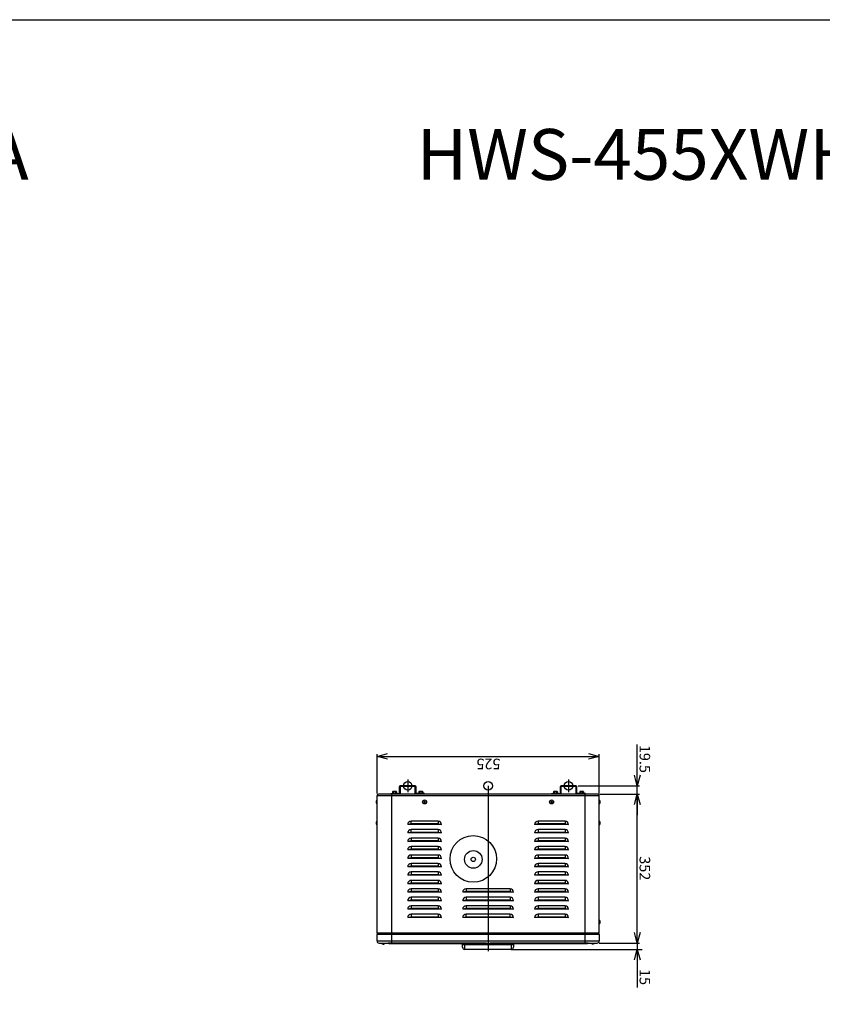
# Model space of a CAD drawing. Extents: x -3396.5 to -3386.4, y -4651.7 to -4643.7.
# Drawn here: x -3394.3 to -3392.4, y -4646 to -4643.7 of the extents above; entities that cross this region are included whole.
import ezdxf
from ezdxf.lldxf.tags import DXFTag

# ---------------------------------------------------------------- set-up
doc = ezdxf.new("R2010")
doc.units = 0
doc.header["$MEASUREMENT"] = 0
doc.layers.get('0').update_dxf_attribs({"linetype": 'CONTINUOUS'})
for name, color, linetype in [('ARRANGE', 1, 'CONTINUOUS'), ('BASIS', 6, 'CENTER'), ('DETAIL', 5, 'CONTINUOUS'), ('FIX', 11, 'CONTINUOUS'), ('OUTLINE', 3, 'CONTINUOUS'), ('SIZE', 30, 'CONTINUOUS')]:
    doc.layers.add(name, color=color, linetype=linetype)
doc.styles.add('ARIAL', font='arial.ttf')
doc.styles.get("Standard").update_dxf_attribs({"font": 'arial.ttf'})
tags = doc.linetypes.add('CENTER', pattern=[50.8, 31.75, -6.35, 6.35, -6.35]).pattern_tags.tags
tags[10:11] = [DXFTag(74, 4), DXFTag(75, 0), DXFTag(340, '0'), DXFTag(46, 1.0), DXFTag(50, 0.0), DXFTag(44, 0.0), DXFTag(45, 0.0)]
tags[8:9] = [DXFTag(74, 4), DXFTag(75, 0), DXFTag(340, '0'), DXFTag(46, 1.0), DXFTag(50, 0.0), DXFTag(44, 0.0), DXFTag(45, 0.0)]
tags[6:7] = [DXFTag(74, 4), DXFTag(75, 0), DXFTag(340, '0'), DXFTag(46, 1.0), DXFTag(50, 0.0), DXFTag(44, 0.0), DXFTag(45, 0.0)]
tags[4:5] = [DXFTag(74, 4), DXFTag(75, 0), DXFTag(340, '0'), DXFTag(46, 1.0), DXFTag(50, 0.0), DXFTag(44, 0.0), DXFTag(45, 0.0)]

msp = doc.modelspace()

# ---------------------------------------------------------------- linework, layer by layer
msp.add_lwpolyline([(-3396.3968, -4643.6721), (-3389.3968, -4643.6721), (-3389.3968, -4651.6721), (-3396.3968, -4651.6721), (-3396.3968, -4643.6721)])
at = {"layer": 'ARRANGE'}
msp.add_circle((-3393.2201, -4645.4821), 0.01, dxfattribs=at)
at = {"layer": 'BASIS'}
for p, q in [((-3393.4101, -4645.4671), (-3393.4101, -4645.4971)), ((-3393.0301, -4645.4671), (-3393.0301, -4645.4971)), ((-3393.2201, -4645.4821), (-3393.2201, -4645.8726))]:
    msp.add_line(p, q, dxfattribs=at)
at = {"layer": 'DETAIL'}
for p, q in [((-3393.4301, -4645.4846), (-3393.4301, -4645.4997)), ((-3393.4281, -4645.4846), (-3393.4301, -4645.4846)), ((-3393.4281, -4645.4846), (-3393.4281, -4645.4997)), ((-3393.3926, -4645.4821), (-3393.4276, -4645.4821)), ((-3393.4276, -4645.4841), (-3393.4276, -4645.4821)), ((-3393.3926, -4645.4841), (-3393.4276, -4645.4841)), ((-3393.3926, -4645.4841), (-3393.3926, -4645.4821)), ((-3393.3921, -4645.4997), (-3393.3921, -4645.4846)), ((-3393.3921, -4645.4846), (-3393.3901, -4645.4846)), ((-3393.3901, -4645.4997), (-3393.3901, -4645.4846)), ((-3393.0501, -4645.4846), (-3393.0501, -4645.4997)), ((-3393.0481, -4645.4846), (-3393.0501, -4645.4846)), ((-3393.0481, -4645.4846), (-3393.0481, -4645.4997)), ((-3393.0126, -4645.4821), (-3393.0476, -4645.4821)), ((-3393.0476, -4645.4841), (-3393.0476, -4645.4821)), ((-3393.0126, -4645.4841), (-3393.0476, -4645.4841)), ((-3393.0126, -4645.4841), (-3393.0126, -4645.4821)), ((-3393.0121, -4645.4997), (-3393.0121, -4645.4846)), ((-3393.0121, -4645.4846), (-3393.0101, -4645.4846)), ((-3393.0101, -4645.4997), (-3393.0101, -4645.4846)), ((-3393.4826, -4645.5052), (-3392.9576, -4645.5052)), ((-3393.4826, -4645.8299), (-3393.4826, -4645.5052)), ((-3392.9612, -4645.5016), (-3393.479, -4645.5016)), ((-3393.4501, -4645.5002), (-3393.4306, -4645.5002)), ((-3393.4501, -4645.5002), (-3393.4501, -4645.5016)), ((-3393.4486, -4645.5016), (-3393.4486, -4645.8536)), ((-3393.4471, -4645.4992), (-3393.4351, -4645.4992)), ((-3393.4471, -4645.4992), (-3393.4471, -4645.5002)), ((-3393.4451, -4645.4957), (-3393.4457, -4645.496)), ((-3393.4457, -4645.496), (-3393.4446, -4645.4957)), ((-3393.4457, -4645.496), (-3393.4457, -4645.4992)), ((-3393.4371, -4645.4957), (-3393.4451, -4645.4957)), ((-3393.4451, -4645.5002), (-3393.4451, -4645.5016)), ((-3393.4434, -4645.496), (-3393.4434, -4645.4992)), ((-3393.4388, -4645.496), (-3393.4376, -4645.4957)), ((-3393.4388, -4645.496), (-3393.4388, -4645.4992)), ((-3393.4365, -4645.496), (-3393.4371, -4645.4957)), ((-3393.4365, -4645.496), (-3393.4365, -4645.4992)), ((-3393.4351, -4645.4992), (-3393.4351, -4645.5002)), ((-3393.4306, -4645.5002), (-3393.4306, -4645.5016)), ((-3393.4281, -4645.4932), (-3393.4301, -4645.4932)), ((-3393.4281, -4645.4982), (-3393.4301, -4645.4982)), ((-3393.4281, -4645.4997), (-3393.4301, -4645.4997)), ((-3393.3921, -4645.4932), (-3393.3901, -4645.4932)), ((-3393.3921, -4645.4982), (-3393.3901, -4645.4982)), ((-3393.3921, -4645.4997), (-3393.3901, -4645.4997)), ((-3393.3701, -4645.5002), (-3393.3896, -4645.5002)), ((-3393.3896, -4645.5002), (-3393.3896, -4645.5016)), ((-3393.3851, -4645.4992), (-3393.3731, -4645.4992)), ((-3393.3851, -4645.4992), (-3393.3851, -4645.5002)), ((-3393.3831, -4645.4957), (-3393.3837, -4645.496)), ((-3393.3837, -4645.496), (-3393.3826, -4645.4957)), ((-3393.3837, -4645.496), (-3393.3837, -4645.4992)), ((-3393.3751, -4645.4957), (-3393.3831, -4645.4957)), ((-3393.3814, -4645.496), (-3393.3814, -4645.4992)), ((-3393.3768, -4645.496), (-3393.3756, -4645.4957)), ((-3393.3768, -4645.496), (-3393.3768, -4645.4992)), ((-3393.3745, -4645.496), (-3393.3751, -4645.4957)), ((-3393.3751, -4645.5002), (-3393.3751, -4645.5016)), ((-3393.3745, -4645.496), (-3393.3745, -4645.4992)), ((-3393.3731, -4645.4992), (-3393.3731, -4645.5002)), ((-3393.3701, -4645.5002), (-3393.3701, -4645.5016)), ((-3393.0701, -4645.5002), (-3393.0506, -4645.5002)), ((-3393.0701, -4645.5002), (-3393.0701, -4645.5016)), ((-3393.0671, -4645.4992), (-3393.0551, -4645.4992)), ((-3393.0671, -4645.4992), (-3393.0671, -4645.5002)), ((-3393.0651, -4645.4957), (-3393.0657, -4645.496)), ((-3393.0657, -4645.496), (-3393.0646, -4645.4957)), ((-3393.0657, -4645.496), (-3393.0657, -4645.4992)), ((-3393.0571, -4645.4957), (-3393.0651, -4645.4957)), ((-3393.0651, -4645.5002), (-3393.0651, -4645.5016)), ((-3393.0634, -4645.496), (-3393.0634, -4645.4992)), ((-3393.0588, -4645.496), (-3393.0576, -4645.4957)), ((-3393.0588, -4645.496), (-3393.0588, -4645.4992)), ((-3393.0565, -4645.496), (-3393.0571, -4645.4957)), ((-3393.0565, -4645.496), (-3393.0565, -4645.4992)), ((-3393.0551, -4645.4992), (-3393.0551, -4645.5002)), ((-3393.0506, -4645.5002), (-3393.0506, -4645.5016)), ((-3393.0481, -4645.4932), (-3393.0501, -4645.4932)), ((-3393.0481, -4645.4982), (-3393.0501, -4645.4982)), ((-3393.0481, -4645.4997), (-3393.0501, -4645.4997)), ((-3393.0121, -4645.4932), (-3393.0101, -4645.4932)), ((-3393.0121, -4645.4982), (-3393.0101, -4645.4982)), ((-3393.0121, -4645.4997), (-3393.0101, -4645.4997)), ((-3392.9901, -4645.5002), (-3393.0096, -4645.5002)), ((-3393.0096, -4645.5002), (-3393.0096, -4645.5016)), ((-3393.0051, -4645.4992), (-3392.9931, -4645.4992)), ((-3393.0051, -4645.4992), (-3393.0051, -4645.5002)), ((-3393.0031, -4645.4957), (-3393.0037, -4645.496)), ((-3393.0037, -4645.496), (-3393.0026, -4645.4957)), ((-3393.0037, -4645.496), (-3393.0037, -4645.4992)), ((-3392.9951, -4645.4957), (-3393.0031, -4645.4957)), ((-3393.0014, -4645.496), (-3393.0014, -4645.4992)), ((-3392.9968, -4645.496), (-3392.9956, -4645.4957)), ((-3392.9968, -4645.496), (-3392.9968, -4645.4992)), ((-3392.9945, -4645.496), (-3392.9951, -4645.4957)), ((-3392.9951, -4645.5002), (-3392.9951, -4645.5016)), ((-3392.9945, -4645.496), (-3392.9945, -4645.4992)), ((-3392.9931, -4645.4992), (-3392.9931, -4645.5002)), ((-3392.9916, -4645.5016), (-3392.9916, -4645.8536)), ((-3392.9901, -4645.5002), (-3392.9901, -4645.5016)), ((-3392.9576, -4645.8299), (-3392.9576, -4645.5052)), ((-3393.485, -4645.5196), (-3393.4847, -4645.5197)), ((-3393.4847, -4645.5207), (-3393.485, -4645.5207)), ((-3393.4847, -4645.5221), (-3393.4848, -4645.5221)), ((-3392.9552, -4645.5196), (-3392.9554, -4645.5197)), ((-3392.9552, -4645.5196), (-3392.9554, -4645.5197)), ((-3392.9552, -4645.5207), (-3392.9554, -4645.5207)), ((-3392.9554, -4645.5207), (-3392.9552, -4645.5207)), ((-3392.9554, -4645.5221), (-3392.9554, -4645.5221)), ((-3393.485, -4645.5696), (-3393.4847, -4645.5697)), ((-3393.4847, -4645.5707), (-3393.485, -4645.5707)), ((-3393.4847, -4645.5721), (-3393.4848, -4645.5721)), ((-3393.4021, -4645.5721), (-3393.4101, -4645.5736)), ((-3393.3301, -4645.5736), (-3393.4101, -4645.5736)), ((-3393.3381, -4645.5656), (-3393.4021, -4645.5656)), ((-3393.4021, -4645.5721), (-3393.4021, -4645.5656)), ((-3393.3381, -4645.5721), (-3393.4021, -4645.5721)), ((-3393.3381, -4645.5856), (-3393.4021, -4645.5856)), ((-3393.4021, -4645.5921), (-3393.4021, -4645.5856)), ((-3393.3381, -4645.5656), (-3393.3381, -4645.5721)), ((-3393.3381, -4645.5721), (-3393.3301, -4645.5736)), ((-3393.3381, -4645.5856), (-3393.3381, -4645.5921)), ((-3393.1021, -4645.5721), (-3393.1101, -4645.5736)), ((-3393.0301, -4645.5736), (-3393.1101, -4645.5736)), ((-3393.0381, -4645.5656), (-3393.1021, -4645.5656)), ((-3393.1021, -4645.5656), (-3393.1021, -4645.5721)), ((-3393.0381, -4645.5721), (-3393.1021, -4645.5721)), ((-3393.0381, -4645.5856), (-3393.1021, -4645.5856)), ((-3393.1021, -4645.5856), (-3393.1021, -4645.5921)), ((-3393.0381, -4645.5656), (-3393.0381, -4645.5721)), ((-3393.0381, -4645.5721), (-3393.0301, -4645.5736)), ((-3393.0381, -4645.5856), (-3393.0381, -4645.5921)), ((-3392.9552, -4645.5696), (-3392.9554, -4645.5697)), ((-3392.9554, -4645.5707), (-3392.9552, -4645.5707)), ((-3392.9554, -4645.5721), (-3392.9554, -4645.5721)), ((-3393.4021, -4645.5921), (-3393.4101, -4645.5936)), ((-3393.3301, -4645.5936), (-3393.4101, -4645.5936)), ((-3393.3381, -4645.5921), (-3393.4021, -4645.5921)), ((-3393.3381, -4645.6056), (-3393.4021, -4645.6056)), ((-3393.4021, -4645.6056), (-3393.4021, -4645.6121)), ((-3393.3381, -4645.5921), (-3393.3301, -4645.5936)), ((-3393.3381, -4645.6056), (-3393.3381, -4645.6121)), ((-3393.1021, -4645.5921), (-3393.1101, -4645.5936)), ((-3393.0301, -4645.5936), (-3393.1101, -4645.5936)), ((-3393.0381, -4645.5921), (-3393.1021, -4645.5921)), ((-3393.0381, -4645.6056), (-3393.1021, -4645.6056)), ((-3393.1021, -4645.6056), (-3393.1021, -4645.6121)), ((-3393.0381, -4645.5921), (-3393.0301, -4645.5936)), ((-3393.0381, -4645.6056), (-3393.0381, -4645.6121)), ((-3393.4021, -4645.6121), (-3393.4101, -4645.6136)), ((-3393.3301, -4645.6136), (-3393.4101, -4645.6136)), ((-3393.4021, -4645.6321), (-3393.4101, -4645.6336)), ((-3393.3381, -4645.6121), (-3393.4021, -4645.6121)), ((-3393.3381, -4645.6256), (-3393.4021, -4645.6256)), ((-3393.4021, -4645.6256), (-3393.4021, -4645.6321)), ((-3393.3381, -4645.6321), (-3393.4021, -4645.6321)), ((-3393.3381, -4645.6121), (-3393.3301, -4645.6136)), ((-3393.3381, -4645.6256), (-3393.3381, -4645.6321)), ((-3393.3381, -4645.6321), (-3393.3301, -4645.6336)), ((-3393.1021, -4645.6121), (-3393.1101, -4645.6136)), ((-3393.0301, -4645.6136), (-3393.1101, -4645.6136)), ((-3393.1021, -4645.6321), (-3393.1101, -4645.6336)), ((-3393.0381, -4645.6121), (-3393.1021, -4645.6121)), ((-3393.0381, -4645.6256), (-3393.1021, -4645.6256)), ((-3393.1021, -4645.6256), (-3393.1021, -4645.6321)), ((-3393.0381, -4645.6321), (-3393.1021, -4645.6321)), ((-3393.0381, -4645.6121), (-3393.0301, -4645.6136)), ((-3393.0381, -4645.6256), (-3393.0381, -4645.6321)), ((-3393.0381, -4645.6321), (-3393.0301, -4645.6336)), ((-3393.3301, -4645.6336), (-3393.4101, -4645.6336)), ((-3393.4021, -4645.6521), (-3393.4101, -4645.6536)), ((-3393.3301, -4645.6536), (-3393.4101, -4645.6536)), ((-3393.3381, -4645.6456), (-3393.4021, -4645.6456)), ((-3393.4021, -4645.6456), (-3393.4021, -4645.6521)), ((-3393.3381, -4645.6521), (-3393.4021, -4645.6521)), ((-3393.3381, -4645.6456), (-3393.3381, -4645.6521)), ((-3393.3381, -4645.6521), (-3393.3301, -4645.6536)), ((-3393.0301, -4645.6336), (-3393.1101, -4645.6336)), ((-3393.1021, -4645.6521), (-3393.1101, -4645.6536)), ((-3393.0301, -4645.6536), (-3393.1101, -4645.6536)), ((-3393.0381, -4645.6456), (-3393.1021, -4645.6456)), ((-3393.1021, -4645.6456), (-3393.1021, -4645.6521)), ((-3393.0381, -4645.6521), (-3393.1021, -4645.6521)), ((-3393.0381, -4645.6456), (-3393.0381, -4645.6521)), ((-3393.0381, -4645.6521), (-3393.0301, -4645.6536)), ((-3393.4021, -4645.6721), (-3393.4101, -4645.6736)), ((-3393.3301, -4645.6736), (-3393.4101, -4645.6736)), ((-3393.3381, -4645.6656), (-3393.4021, -4645.6656)), ((-3393.4021, -4645.6656), (-3393.4021, -4645.6721)), ((-3393.3381, -4645.6721), (-3393.4021, -4645.6721)), ((-3393.3381, -4645.6656), (-3393.3381, -4645.6721)), ((-3393.3381, -4645.6721), (-3393.3301, -4645.6736)), ((-3393.1021, -4645.6721), (-3393.1101, -4645.6736)), ((-3393.0301, -4645.6736), (-3393.1101, -4645.6736)), ((-3393.0381, -4645.6656), (-3393.1021, -4645.6656)), ((-3393.1021, -4645.6656), (-3393.1021, -4645.6721)), ((-3393.0381, -4645.6721), (-3393.1021, -4645.6721)), ((-3393.0381, -4645.6656), (-3393.0381, -4645.6721)), ((-3393.0381, -4645.6721), (-3393.0301, -4645.6736)), ((-3393.4021, -4645.6921), (-3393.4101, -4645.6936)), ((-3393.3301, -4645.6936), (-3393.4101, -4645.6936)), ((-3393.3381, -4645.6856), (-3393.4021, -4645.6856)), ((-3393.4021, -4645.6856), (-3393.4021, -4645.6921)), ((-3393.3381, -4645.6921), (-3393.4021, -4645.6921)), ((-3393.3381, -4645.6856), (-3393.3381, -4645.6921)), ((-3393.3381, -4645.6921), (-3393.3301, -4645.6936)), ((-3393.1021, -4645.6921), (-3393.1101, -4645.6936)), ((-3393.0301, -4645.6936), (-3393.1101, -4645.6936)), ((-3393.0381, -4645.6856), (-3393.1021, -4645.6856)), ((-3393.1021, -4645.6856), (-3393.1021, -4645.6921)), ((-3393.0381, -4645.6921), (-3393.1021, -4645.6921)), ((-3393.0381, -4645.6856), (-3393.0381, -4645.6921)), ((-3393.0381, -4645.6921), (-3393.0301, -4645.6936)), ((-3393.4021, -4645.7121), (-3393.4101, -4645.7136)), ((-3393.3301, -4645.7136), (-3393.4101, -4645.7136)), ((-3393.3381, -4645.7056), (-3393.4021, -4645.7056)), ((-3393.4021, -4645.7056), (-3393.4021, -4645.7121)), ((-3393.3381, -4645.7121), (-3393.4021, -4645.7121)), ((-3393.3381, -4645.7056), (-3393.3381, -4645.7121)), ((-3393.3381, -4645.7121), (-3393.3301, -4645.7136)), ((-3393.1021, -4645.7121), (-3393.1101, -4645.7136)), ((-3393.0301, -4645.7136), (-3393.1101, -4645.7136)), ((-3393.0381, -4645.7056), (-3393.1021, -4645.7056)), ((-3393.1021, -4645.7056), (-3393.1021, -4645.7121)), ((-3393.0381, -4645.7121), (-3393.1021, -4645.7121)), ((-3393.0381, -4645.7056), (-3393.0381, -4645.7121)), ((-3393.0381, -4645.7121), (-3393.0301, -4645.7136)), ((-3393.4021, -4645.7321), (-3393.4101, -4645.7336)), ((-3393.3301, -4645.7336), (-3393.4101, -4645.7336)), ((-3393.3381, -4645.7256), (-3393.4021, -4645.7256)), ((-3393.4021, -4645.7256), (-3393.4021, -4645.7321)), ((-3393.3381, -4645.7321), (-3393.4021, -4645.7321)), ((-3393.3381, -4645.7456), (-3393.4021, -4645.7456)), ((-3393.4021, -4645.7456), (-3393.4021, -4645.7521)), ((-3393.3381, -4645.7256), (-3393.3381, -4645.7321)), ((-3393.3381, -4645.7321), (-3393.3301, -4645.7336)), ((-3393.3381, -4645.7456), (-3393.3381, -4645.7521)), ((-3393.2721, -4645.7321), (-3393.2801, -4645.7336)), ((-3393.1601, -4645.7336), (-3393.2801, -4645.7336)), ((-3393.1681, -4645.7256), (-3393.2721, -4645.7256)), ((-3393.2721, -4645.7256), (-3393.2721, -4645.7321)), ((-3393.1681, -4645.7321), (-3393.2721, -4645.7321)), ((-3393.1681, -4645.7456), (-3393.2721, -4645.7456)), ((-3393.2721, -4645.7456), (-3393.2721, -4645.7521)), ((-3393.1681, -4645.7256), (-3393.1681, -4645.7321)), ((-3393.1681, -4645.7321), (-3393.1601, -4645.7336)), ((-3393.1681, -4645.7456), (-3393.1681, -4645.7521)), ((-3393.1021, -4645.7321), (-3393.1101, -4645.7336)), ((-3393.0301, -4645.7336), (-3393.1101, -4645.7336)), ((-3393.0381, -4645.7256), (-3393.1021, -4645.7256)), ((-3393.1021, -4645.7256), (-3393.1021, -4645.7321)), ((-3393.0381, -4645.7321), (-3393.1021, -4645.7321)), ((-3393.0381, -4645.7456), (-3393.1021, -4645.7456)), ((-3393.1021, -4645.7456), (-3393.1021, -4645.7521)), ((-3393.0381, -4645.7256), (-3393.0381, -4645.7321)), ((-3393.0381, -4645.7321), (-3393.0301, -4645.7336)), ((-3393.0381, -4645.7456), (-3393.0381, -4645.7521)), ((-3393.4021, -4645.7521), (-3393.4101, -4645.7536)), ((-3393.3301, -4645.7536), (-3393.4101, -4645.7536)), ((-3393.3381, -4645.7521), (-3393.4021, -4645.7521)), ((-3393.3381, -4645.7656), (-3393.4021, -4645.7656)), ((-3393.4021, -4645.7656), (-3393.4021, -4645.7721)), ((-3393.3381, -4645.7521), (-3393.3301, -4645.7536)), ((-3393.3381, -4645.7656), (-3393.3381, -4645.7721)), ((-3393.2721, -4645.7521), (-3393.2801, -4645.7536)), ((-3393.1601, -4645.7536), (-3393.2801, -4645.7536)), ((-3393.1681, -4645.7521), (-3393.2721, -4645.7521)), ((-3393.1681, -4645.7656), (-3393.2721, -4645.7656)), ((-3393.2721, -4645.7656), (-3393.2721, -4645.7721)), ((-3393.1681, -4645.7521), (-3393.1601, -4645.7536)), ((-3393.1681, -4645.7656), (-3393.1681, -4645.7721)), ((-3393.1021, -4645.7521), (-3393.1101, -4645.7536)), ((-3393.0301, -4645.7536), (-3393.1101, -4645.7536)), ((-3393.0381, -4645.7521), (-3393.1021, -4645.7521)), ((-3393.0381, -4645.7656), (-3393.1021, -4645.7656)), ((-3393.1021, -4645.7656), (-3393.1021, -4645.7721)), ((-3393.0381, -4645.7521), (-3393.0301, -4645.7536)), ((-3393.0381, -4645.7656), (-3393.0381, -4645.7721)), ((-3393.4021, -4645.7721), (-3393.4101, -4645.7736)), ((-3393.3301, -4645.7736), (-3393.4101, -4645.7736)), ((-3393.4021, -4645.7921), (-3393.4101, -4645.7936)), ((-3393.3301, -4645.7936), (-3393.4101, -4645.7936)), ((-3393.3381, -4645.7721), (-3393.4021, -4645.7721)), ((-3393.3381, -4645.7856), (-3393.4021, -4645.7856)), ((-3393.4021, -4645.7856), (-3393.4021, -4645.7921)), ((-3393.3381, -4645.7921), (-3393.4021, -4645.7921)), ((-3393.3381, -4645.7721), (-3393.3301, -4645.7736)), ((-3393.3381, -4645.7856), (-3393.3381, -4645.7921)), ((-3393.3381, -4645.7921), (-3393.3301, -4645.7936)), ((-3393.2721, -4645.7721), (-3393.2801, -4645.7736)), ((-3393.1601, -4645.7736), (-3393.2801, -4645.7736)), ((-3393.2721, -4645.7921), (-3393.2801, -4645.7936)), ((-3393.1601, -4645.7936), (-3393.2801, -4645.7936)), ((-3393.1681, -4645.7721), (-3393.2721, -4645.7721)), ((-3393.1681, -4645.7856), (-3393.2721, -4645.7856)), ((-3393.2721, -4645.7921), (-3393.2721, -4645.7856)), ((-3393.1681, -4645.7921), (-3393.2721, -4645.7921)), ((-3393.1681, -4645.7721), (-3393.1601, -4645.7736)), ((-3393.1681, -4645.7921), (-3393.1681, -4645.7856)), ((-3393.1681, -4645.7921), (-3393.1601, -4645.7936)), ((-3393.1021, -4645.7721), (-3393.1101, -4645.7736)), ((-3393.0301, -4645.7736), (-3393.1101, -4645.7736)), ((-3393.1021, -4645.7921), (-3393.1101, -4645.7936)), ((-3393.0301, -4645.7936), (-3393.1101, -4645.7936)), ((-3393.0381, -4645.7721), (-3393.1021, -4645.7721)), ((-3393.0381, -4645.7856), (-3393.1021, -4645.7856)), ((-3393.1021, -4645.7856), (-3393.1021, -4645.7921)), ((-3393.0381, -4645.7921), (-3393.1021, -4645.7921)), ((-3393.0381, -4645.7721), (-3393.0301, -4645.7736)), ((-3393.0381, -4645.7856), (-3393.0381, -4645.7921)), ((-3393.0381, -4645.7921), (-3393.0301, -4645.7936)), ((-3392.9552, -4645.8035), (-3392.9554, -4645.8036)), ((-3392.9554, -4645.8046), (-3392.9552, -4645.8046)), ((-3392.9554, -4645.806), (-3392.9554, -4645.806)), ((-3392.9576, -4645.8299), (-3393.4826, -4645.8299)), ((-3393.4826, -4645.8486), (-3393.4826, -4645.8336)), ((-3392.9576, -4645.8336), (-3393.4826, -4645.8336)), ((-3393.4811, -4645.8321), (-3392.9591, -4645.8321)), ((-3393.481, -4645.8315), (-3392.9592, -4645.8315)), ((-3392.9576, -4645.8336), (-3392.9576, -4645.8486)), ((-3393.4826, -4645.8486), (-3392.9576, -4645.8486)), ((-3393.4776, -4645.8536), (-3392.9626, -4645.8536)), ((-3393.4695, -4645.8557), (-3393.4695, -4645.8557)), ((-3393.4681, -4645.8557), (-3393.4682, -4645.8559)), ((-3393.467, -4645.8559), (-3393.4671, -4645.8557)), ((-3393.2246, -4645.8539), (-3393.4556, -4645.8539)), ((-3393.4556, -4645.8539), (-3393.4549, -4645.8546)), ((-3393.4549, -4645.8546), (-3393.2239, -4645.8546)), ((-3393.2233, -4645.8551), (-3393.4537, -4645.8551)), ((-3393.2803, -4645.8636), (-3393.2803, -4645.8536)), ((-3393.1603, -4645.8576), (-3393.2803, -4645.8576)), ((-3393.2753, -4645.8686), (-3393.2753, -4645.8551)), ((-3393.222, -4645.8557), (-3393.222, -4645.8557)), ((-3393.2206, -4645.8557), (-3393.2207, -4645.8559)), ((-3393.2195, -4645.8559), (-3393.2196, -4645.8557)), ((-3392.9865, -4645.8551), (-3393.2169, -4645.8551)), ((-3393.2163, -4645.8546), (-3392.9853, -4645.8546)), ((-3392.9846, -4645.8539), (-3393.2156, -4645.8539)), ((-3393.1653, -4645.8551), (-3393.1653, -4645.8686)), ((-3393.1603, -4645.8536), (-3393.1603, -4645.8636)), ((-3392.9846, -4645.8539), (-3392.9853, -4645.8546)), ((-3392.9745, -4645.8557), (-3392.9745, -4645.8557)), ((-3392.9731, -4645.8557), (-3392.9732, -4645.8559)), ((-3392.972, -4645.8559), (-3392.9721, -4645.8557)), ((-3393.1653, -4645.8686), (-3393.2753, -4645.8686))]:
    msp.add_line(p, q, dxfattribs=at)
for centre, radius in [((-3393.3701, -4645.5202), 0.0047), ((-3393.0701, -4645.5202), 0.0047), ((-3393.2551, -4645.6548), 0.055), ((-3393.2551, -4645.656), 0.0208), ((-3393.2551, -4645.656), 0.0052)]:
    msp.add_circle(centre, radius, dxfattribs=at)
for centre, radius, start, end in [((-3393.4276, -4645.4846), 0.0025, 90, 180), ((-3393.4276, -4645.4846), 0.0005, 90, 180), ((-3393.3926, -4645.4846), 0.0025, 0, 90), ((-3393.3926, -4645.4846), 0.0005, 0, 90), ((-3393.0476, -4645.4846), 0.0025, 90, 180), ((-3393.0476, -4645.4846), 0.0005, 90, 180), ((-3393.0126, -4645.4846), 0.0025, 0, 90), ((-3393.0126, -4645.4846), 0.0005, 0, 90), ((-3393.4794, -4645.5202), 0.00567, 123.9816, 160.3801), ((-3393.479, -4645.5052), 0.0036, 90, 180), ((-3393.4446, -4645.4976), 0.00191, 65.6605, 88.6248), ((-3393.4472, -4645.5037), 0.00857, 64.0141, 67.0499), ((-3393.4408, -4645.5053), 0.0096, 91.8064, 105.7818), ((-3393.4413, -4645.5044), 0.00869, 73.4745, 88.9374), ((-3393.4376, -4645.4972), 0.00148, 76.9837, 90.3117), ((-3393.4383, -4645.4995), 0.00394, 62.2074, 74.9225), ((-3393.4306, -4645.4997), 0.0005, 270, 0), ((-3393.4306, -4645.4997), 0.0025, 310.5358, 0), ((-3393.3896, -4645.4997), 0.0025, 180, 229.4642), ((-3393.3896, -4645.4997), 0.0005, 180, 270), ((-3393.3826, -4645.4976), 0.00191, 65.6605, 88.6248), ((-3393.3852, -4645.5037), 0.00857, 64.0141, 67.0499), ((-3393.3788, -4645.5053), 0.0096, 91.8064, 105.7818), ((-3393.3793, -4645.5044), 0.00869, 73.4745, 88.9374), ((-3393.3756, -4645.4972), 0.00148, 76.9837, 90.3117), ((-3393.3763, -4645.4995), 0.00394, 62.2074, 74.9225), ((-3393.0646, -4645.4976), 0.00191, 65.6605, 88.6248), ((-3393.0672, -4645.5037), 0.00857, 64.0141, 67.0499), ((-3393.0608, -4645.5053), 0.0096, 91.8064, 105.7818), ((-3393.0613, -4645.5044), 0.00869, 73.4745, 88.9374), ((-3393.0576, -4645.4972), 0.00148, 76.9837, 90.3117), ((-3393.0583, -4645.4995), 0.00394, 62.2074, 74.9225), ((-3393.0506, -4645.4997), 0.0005, 270, 0), ((-3393.0506, -4645.4997), 0.0025, 310.5358, 0), ((-3393.0096, -4645.4997), 0.0025, 180, 229.4642), ((-3393.0096, -4645.4997), 0.0005, 180, 270), ((-3393.0026, -4645.4976), 0.00191, 65.6605, 88.6248), ((-3393.0052, -4645.5037), 0.00857, 64.0141, 67.0499), ((-3392.9988, -4645.5053), 0.0096, 91.8064, 105.7818), ((-3392.9993, -4645.5044), 0.00869, 73.4745, 88.9374), ((-3392.9956, -4645.4972), 0.00148, 76.9837, 90.3117), ((-3392.9963, -4645.4995), 0.00394, 62.2074, 74.9225), ((-3392.9612, -4645.5052), 0.0036, 0, 90), ((-3392.9608, -4645.5202), 0.00567, 19.6199, 56.0184), ((-3393.4793, -4645.5202), 0.00575, 160.8866, 169.5625), ((-3393.4832, -4645.5195), 0.00181, 168.8133, 180.1311), ((-3393.4844, -4645.5195), 0.000602, 181.7174, 187.4713), ((-3393.4849, -4645.5195), 0.0000891, 181.8087, 228.0897), ((-3393.4849, -4645.5208), 0.0000891, 131.9103, 178.1913), ((-3393.4844, -4645.5209), 0.000602, 172.5287, 178.2826), ((-3393.4832, -4645.5209), 0.00181, 179.8689, 191.1867), ((-3393.4793, -4645.5202), 0.00575, 190.4375, 199.1134), ((-3393.4787, -4645.5102), 0.0101, 233.0398, 233.1784), ((-3393.478, -4645.5202), 0.00676, 175.6501, 184.3499), ((-3393.4794, -4645.5202), 0.00567, 199.6199, 236.0184), ((-3393.3702, -4645.5405), 0.0209, 92.6151, 94.9299), ((-3393.363, -4645.5202), 0.00901, 176.7368, 183.2632), ((-3393.3702, -4645.4999), 0.0209, 265.0701, 267.3849), ((-3393.3712, -4645.5191), 0.00052, 274.3729, 355.6271), ((-3393.3712, -4645.5213), 0.00052, 4.3729, 85.6271), ((-3393.3498, -4645.5201), 0.0209, 175.07, 177.3849), ((-3393.3498, -4645.5203), 0.0209, 182.6151, 184.93), ((-3393.3701, -4645.5273), 0.00901, 86.7357, 93.2643), ((-3393.3701, -4645.5131), 0.00901, 266.7368, 273.2632), ((-3393.3904, -4645.5201), 0.0209, 2.6158, 4.9282), ((-3393.3904, -4645.5203), 0.0209, 355.0718, 357.3842), ((-3393.369, -4645.5191), 0.00052, 184.3738, 265.6262), ((-3393.369, -4645.5213), 0.00052, 94.3731, 175.6269), ((-3393.37, -4645.5405), 0.0209, 85.07, 87.385), ((-3393.37, -4645.4999), 0.0209, 272.615, 274.93), ((-3393.3772, -4645.5202), 0.00901, 356.7362, 3.2638), ((-3393.0702, -4645.5405), 0.0209, 92.615, 94.93), ((-3393.063, -4645.5202), 0.00901, 176.7362, 183.2638), ((-3393.0702, -4645.4999), 0.0209, 265.07, 267.385), ((-3393.0712, -4645.5191), 0.00052, 274.3738, 355.6262), ((-3393.0712, -4645.5213), 0.00052, 4.3731, 85.6269), ((-3393.0498, -4645.5201), 0.0209, 175.0718, 177.3842), ((-3393.0498, -4645.5203), 0.0209, 182.6158, 184.9282), ((-3393.0701, -4645.5273), 0.00901, 86.7357, 93.2643), ((-3393.0701, -4645.5131), 0.00901, 266.7368, 273.2632), ((-3393.0904, -4645.5201), 0.0209, 2.6151, 4.93), ((-3393.0904, -4645.5203), 0.0209, 355.07, 357.3849), ((-3393.069, -4645.5191), 0.00052, 184.3729, 265.6271), ((-3393.069, -4645.5213), 0.00052, 94.3729, 175.6271), ((-3393.07, -4645.5405), 0.0209, 85.0701, 87.3849), ((-3393.07, -4645.4999), 0.0209, 272.6151, 274.9299), ((-3393.0772, -4645.5202), 0.00901, 356.7368, 3.2632), ((-3392.9608, -4645.5202), 0.00567, 303.9816, 340.3801), ((-3392.9609, -4645.5202), 0.00575, 10.4375, 19.1134), ((-3392.9615, -4645.5102), 0.0101, 306.8216, 306.9602), ((-3392.9622, -4645.5202), 0.00676, 355.6501, 4.3499), ((-3392.9609, -4645.5202), 0.00575, 340.8866, 349.5625), ((-3392.957, -4645.5195), 0.00181, 359.8689, 11.1867), ((-3392.9558, -4645.5195), 0.000602, 352.5287, 358.2826), ((-3392.9553, -4645.5195), 0.0000891, 311.9103, 358.1913), ((-3392.9553, -4645.5208), 0.0000891, 1.8087, 48.0897), ((-3392.9558, -4645.5209), 0.000602, 1.7174, 7.4713), ((-3392.957, -4645.5209), 0.00181, 348.8133, 0.1311), ((-3393.4793, -4645.5702), 0.00575, 160.8866, 169.5625), ((-3393.4832, -4645.5695), 0.00181, 168.8133, 180.1311), ((-3393.4844, -4645.5695), 0.000602, 181.7174, 187.4713), ((-3393.4849, -4645.5695), 0.0000891, 181.8087, 228.0897), ((-3393.4849, -4645.5708), 0.0000891, 131.9103, 178.1913), ((-3393.4844, -4645.5709), 0.000602, 172.5287, 178.2826), ((-3393.4832, -4645.5709), 0.00181, 179.8689, 191.1867), ((-3393.4793, -4645.5702), 0.00575, 190.4375, 199.1134), ((-3393.4794, -4645.5702), 0.00567, 123.9816, 160.3801), ((-3393.4787, -4645.5602), 0.0101, 233.0398, 233.1784), ((-3393.478, -4645.5702), 0.00676, 175.6501, 184.3499), ((-3393.4794, -4645.5702), 0.00567, 199.6199, 236.0184), ((-3393.4021, -4645.5736), 0.008, 90.0001, 179.9999), ((-3393.4021, -4645.5936), 0.008, 90.0001, 179.9999), ((-3393.3381, -4645.5736), 0.008, 360, 90), ((-3393.3381, -4645.5936), 0.008, 360, 90), ((-3393.1021, -4645.5736), 0.008, 90.0001, 179.9999), ((-3393.1021, -4645.5936), 0.008, 90.0001, 179.9999), ((-3393.0381, -4645.5736), 0.008, 360, 90), ((-3393.0381, -4645.5936), 0.008, 360, 90), ((-3392.9608, -4645.5702), 0.00567, 19.6199, 56.0184), ((-3392.9608, -4645.5702), 0.00567, 303.9816, 340.3801), ((-3392.9609, -4645.5702), 0.00575, 10.4375, 19.1134), ((-3392.9615, -4645.5602), 0.0101, 306.8216, 306.9602), ((-3392.9622, -4645.5702), 0.00676, 355.6501, 4.3499), ((-3392.9609, -4645.5702), 0.00575, 340.8866, 349.5625), ((-3392.957, -4645.5695), 0.00181, 359.8689, 11.1867), ((-3392.9558, -4645.5695), 0.000602, 352.5287, 358.2826), ((-3392.9553, -4645.5695), 0.0000891, 311.9103, 358.1913), ((-3392.9553, -4645.5708), 0.0000891, 1.8087, 48.0897), ((-3392.9558, -4645.5709), 0.000602, 1.7174, 7.4713), ((-3392.957, -4645.5709), 0.00181, 348.8133, 0.1311), ((-3393.4021, -4645.6136), 0.008, 90.0001, 179.9999), ((-3393.3381, -4645.6136), 0.008, 360, 90), ((-3393.1021, -4645.6136), 0.008, 90.0001, 179.9999), ((-3393.0381, -4645.6136), 0.008, 360, 90), ((-3393.4021, -4645.6336), 0.008, 90.0001, 179.9999), ((-3393.3381, -4645.6336), 0.008, 360, 90), ((-3393.1021, -4645.6336), 0.008, 90.0001, 179.9999), ((-3393.0381, -4645.6336), 0.008, 360, 90), ((-3393.4021, -4645.6536), 0.008, 90.0001, 179.9999), ((-3393.3381, -4645.6536), 0.008, 360, 90), ((-3393.1021, -4645.6536), 0.008, 90.0001, 179.9999), ((-3393.0381, -4645.6536), 0.008, 360, 90), ((-3393.4021, -4645.6736), 0.008, 90.0001, 179.9999), ((-3393.3381, -4645.6736), 0.008, 360, 90), ((-3393.1021, -4645.6736), 0.008, 90.0001, 179.9999), ((-3393.0381, -4645.6736), 0.008, 360, 90), ((-3393.4021, -4645.6936), 0.008, 90.0001, 179.9999), ((-3393.3381, -4645.6936), 0.008, 360, 90), ((-3393.1021, -4645.6936), 0.008, 90.0001, 179.9999), ((-3393.0381, -4645.6936), 0.008, 360, 90), ((-3393.4021, -4645.7136), 0.008, 90.0001, 179.9999), ((-3393.3381, -4645.7136), 0.008, 360, 90), ((-3393.1021, -4645.7136), 0.008, 90.0001, 179.9999), ((-3393.0381, -4645.7136), 0.008, 360, 90), ((-3393.4021, -4645.7336), 0.008, 90.0001, 179.9999), ((-3393.4021, -4645.7536), 0.008, 90.0001, 179.9999), ((-3393.3381, -4645.7336), 0.008, 360, 90), ((-3393.3381, -4645.7536), 0.008, 360, 90), ((-3393.2721, -4645.7336), 0.008, 90, 180), ((-3393.2721, -4645.7536), 0.008, 90, 180), ((-3393.1681, -4645.7336), 0.008, 0, 89.9999), ((-3393.1681, -4645.7536), 0.008, 0, 89.9999), ((-3393.1021, -4645.7336), 0.008, 90.0001, 179.9999), ((-3393.1021, -4645.7536), 0.008, 90.0001, 179.9999), ((-3393.0381, -4645.7336), 0.008, 360, 90), ((-3393.0381, -4645.7536), 0.008, 360, 90), ((-3393.4021, -4645.7736), 0.008, 90.0001, 179.9999), ((-3393.3381, -4645.7736), 0.008, 360, 90), ((-3393.2721, -4645.7736), 0.008, 90, 180), ((-3393.1681, -4645.7736), 0.008, 0, 89.9999), ((-3393.1021, -4645.7736), 0.008, 90.0001, 179.9999), ((-3393.0381, -4645.7736), 0.008, 360, 90), ((-3393.4021, -4645.7936), 0.008, 90.0001, 179.9999), ((-3393.3381, -4645.7936), 0.008, 360, 90), ((-3393.2721, -4645.7936), 0.008, 90, 180), ((-3393.1681, -4645.7936), 0.008, 0, 89.9999), ((-3393.1021, -4645.7936), 0.008, 90.0001, 179.9999), ((-3393.0381, -4645.7936), 0.008, 360, 90), ((-3392.9608, -4645.8041), 0.00567, 19.6199, 56.0184), ((-3392.9608, -4645.8041), 0.00567, 303.9816, 340.3801), ((-3392.9609, -4645.8041), 0.00575, 10.4375, 19.1134), ((-3392.9615, -4645.7941), 0.0101, 306.8216, 306.9602), ((-3392.9622, -4645.8041), 0.00676, 355.6501, 4.3499), ((-3392.9609, -4645.8041), 0.00575, 340.8866, 349.5625), ((-3392.957, -4645.8034), 0.00181, 359.8689, 11.1867), ((-3392.9558, -4645.8034), 0.000602, 352.5287, 358.2826), ((-3392.9553, -4645.8034), 0.0000891, 311.9103, 358.1913), ((-3392.9553, -4645.8047), 0.0000891, 1.8087, 48.0897), ((-3392.9558, -4645.8048), 0.000602, 1.7174, 7.4713), ((-3392.957, -4645.8048), 0.00181, 348.8133, 0.1311), ((-3393.481, -4645.8299), 0.0016, 180, 270), ((-3393.4811, -4645.8336), 0.0015, 90, 180), ((-3393.4796, -4645.8325), 0.001, 23.5782, 90), ((-3392.9606, -4645.8325), 0.001, 90, 156.4218), ((-3392.9592, -4645.8299), 0.0016, 270, 0), ((-3392.9591, -4645.8336), 0.0015, 0, 90), ((-3393.4776, -4645.8486), 0.005, 180, 270), ((-3393.4676, -4645.8504), 0.00567, 213.9816, 250.3801), ((-3393.4676, -4645.8503), 0.00575, 250.8866, 259.5625), ((-3393.4683, -4645.8542), 0.00181, 258.8133, 270.1311), ((-3393.4683, -4645.8554), 0.000602, 271.7174, 277.4713), ((-3393.4682, -4645.8559), 0.0000891, 271.8087, 318.0897), ((-3393.4676, -4645.849), 0.00676, 265.6501, 274.3499), ((-3393.467, -4645.8559), 0.0000891, 221.9103, 268.1913), ((-3393.4669, -4645.8554), 0.000602, 262.5287, 268.2826), ((-3393.4669, -4645.8542), 0.00181, 269.8689, 281.1867), ((-3393.4676, -4645.8503), 0.00575, 280.4375, 289.1134), ((-3393.4676, -4645.8504), 0.00567, 289.6199, 326.0184), ((-3393.4577, -4645.8497), 0.0101, 216.8216, 216.9602), ((-3393.4563, -4645.8546), 0.001, 45, 90), ((-3393.4537, -4645.8535), 0.0016, 225, 270), ((-3393.2753, -4645.8636), 0.005, 180, 270), ((-3393.2201, -4645.8504), 0.00567, 213.9816, 250.3801), ((-3393.2201, -4645.8503), 0.00575, 250.8866, 259.5625), ((-3393.2208, -4645.8542), 0.00181, 258.8133, 270.1311), ((-3393.2208, -4645.8554), 0.000602, 271.7174, 277.4713), ((-3393.2207, -4645.8559), 0.0000891, 271.8087, 318.0897), ((-3393.2201, -4645.849), 0.00676, 265.6501, 274.3499), ((-3393.2195, -4645.8559), 0.0000891, 221.9103, 268.1913), ((-3393.2194, -4645.8554), 0.000602, 262.5287, 268.2826), ((-3393.2194, -4645.8542), 0.00181, 269.8689, 281.1867), ((-3393.2201, -4645.8503), 0.00575, 280.4375, 289.1134), ((-3393.2201, -4645.8504), 0.00567, 289.6199, 326.0184), ((-3393.2102, -4645.8497), 0.0101, 216.8216, 216.9602), ((-3393.1653, -4645.8636), 0.005, 270, 0), ((-3392.9865, -4645.8535), 0.0016, 270, 315), ((-3392.9839, -4645.8546), 0.001, 90, 135), ((-3392.9726, -4645.8504), 0.00567, 213.9816, 250.3801), ((-3392.9726, -4645.8503), 0.00575, 250.8866, 259.5625), ((-3392.9733, -4645.8542), 0.00181, 258.8133, 270.1311), ((-3392.9733, -4645.8554), 0.000602, 271.7174, 277.4713), ((-3392.9732, -4645.8559), 0.0000891, 271.8087, 318.0897), ((-3392.9726, -4645.849), 0.00676, 265.6501, 274.3499), ((-3392.972, -4645.8559), 0.0000891, 221.9103, 268.1913), ((-3392.9719, -4645.8554), 0.000602, 262.5287, 268.2826), ((-3392.9719, -4645.8542), 0.00181, 269.8689, 281.1867), ((-3392.9726, -4645.8503), 0.00575, 280.4375, 289.1134), ((-3392.9726, -4645.8504), 0.00567, 289.6199, 326.0184), ((-3392.9627, -4645.8497), 0.0101, 216.8216, 216.9602), ((-3392.9626, -4645.8486), 0.005, 270, 0)]:
    msp.add_arc(centre, radius, start, end, dxfattribs=at)
at = {"layer": 'FIX'}
for centre in [(-3393.4101, -4645.4821), (-3393.0301, -4645.4821)]:
    msp.add_circle(centre, 0.01, dxfattribs=at)
at = {"layer": 'OUTLINE'}
for p, q in [((-3393.4301, -4645.4846), (-3393.4301, -4645.4997)), ((-3393.3926, -4645.4821), (-3393.4276, -4645.4821)), ((-3393.3901, -4645.4997), (-3393.3901, -4645.4846)), ((-3393.0501, -4645.4846), (-3393.0501, -4645.4997)), ((-3393.0126, -4645.4821), (-3393.0476, -4645.4821)), ((-3393.0101, -4645.4997), (-3393.0101, -4645.4846)), ((-3393.4826, -4645.8299), (-3393.4826, -4645.5052)), ((-3392.9612, -4645.5016), (-3393.479, -4645.5016)), ((-3393.4501, -4645.5002), (-3393.4306, -4645.5002)), ((-3393.4501, -4645.5002), (-3393.4501, -4645.5016)), ((-3393.3701, -4645.5002), (-3393.3896, -4645.5002)), ((-3393.3701, -4645.5002), (-3393.3701, -4645.5016)), ((-3393.0701, -4645.5002), (-3393.0506, -4645.5002)), ((-3393.0701, -4645.5002), (-3393.0701, -4645.5016)), ((-3392.9901, -4645.5002), (-3393.0096, -4645.5002)), ((-3392.9901, -4645.5002), (-3392.9901, -4645.5016)), ((-3392.9576, -4645.8299), (-3392.9576, -4645.5052)), ((-3393.4826, -4645.8486), (-3393.4826, -4645.8336)), ((-3393.4811, -4645.8321), (-3392.9591, -4645.8321)), ((-3393.481, -4645.8315), (-3392.9592, -4645.8315)), ((-3392.9576, -4645.8336), (-3392.9576, -4645.8486)), ((-3393.4826, -4645.8486), (-3392.9576, -4645.8486)), ((-3393.4776, -4645.8536), (-3392.9626, -4645.8536)), ((-3393.4556, -4645.8539), (-3393.4549, -4645.8546)), ((-3393.2803, -4645.8551), (-3393.4537, -4645.8551)), ((-3393.2803, -4645.8636), (-3393.2803, -4645.8611)), ((-3392.9865, -4645.8551), (-3393.1603, -4645.8551)), ((-3393.1603, -4645.8611), (-3393.1603, -4645.8636)), ((-3392.9846, -4645.8539), (-3392.9853, -4645.8546)), ((-3393.1654, -4645.8686), (-3393.2754, -4645.8686))]:
    msp.add_line(p, q, dxfattribs=at)
for centre, radius, start, end in [((-3393.4276, -4645.4846), 0.0025, 90, 180), ((-3393.3926, -4645.4846), 0.0025, 0, 90), ((-3393.0476, -4645.4846), 0.0025, 90, 180), ((-3393.0126, -4645.4846), 0.0025, 0, 90), ((-3393.479, -4645.5052), 0.0036, 90, 180), ((-3393.4306, -4645.4997), 0.0005, 270, 0), ((-3393.3896, -4645.4997), 0.0005, 180, 270), ((-3393.0506, -4645.4997), 0.0005, 270, 0), ((-3393.0096, -4645.4997), 0.0005, 180, 270), ((-3392.9612, -4645.5052), 0.0036, 0, 90), ((-3393.481, -4645.8299), 0.0016, 180, 270), ((-3393.4811, -4645.8336), 0.0015, 90, 180), ((-3393.4796, -4645.8325), 0.001, 23.5782, 90), ((-3392.9606, -4645.8325), 0.001, 90, 156.4218), ((-3392.9592, -4645.8299), 0.0016, 270, 0), ((-3392.9591, -4645.8336), 0.0015, 0, 90), ((-3393.4776, -4645.8486), 0.005, 180, 270), ((-3393.4563, -4645.8546), 0.001, 45, 90), ((-3393.4537, -4645.8535), 0.0016, 225, 270), ((-3393.2753, -4645.8636), 0.005, 180, 270), ((-3393.1653, -4645.8636), 0.005, 270, 0), ((-3392.9865, -4645.8535), 0.0016, 270, 315), ((-3392.9839, -4645.8546), 0.001, 90, 135), ((-3392.9626, -4645.8486), 0.005, 270, 0)]:
    msp.add_arc(centre, radius, start, end, dxfattribs=at)
at = {"layer": 'SIZE'}
for p, q in [((-3392.8676, -4645.4821), (-3392.8676, -4645.3843)), ((-3393.4826, -4645.4126), (-3393.4576, -4645.4059)), ((-3393.4826, -4645.5002), (-3393.4826, -4645.4076)), ((-3393.4576, -4645.4193), (-3393.4826, -4645.4126)), ((-3393.4826, -4645.4126), (-3392.9576, -4645.4126)), ((-3392.9826, -4645.4059), (-3392.9576, -4645.4126)), ((-3392.9576, -4645.4126), (-3392.9826, -4645.4193)), ((-3392.9576, -4645.5002), (-3392.9576, -4645.4076)), ((-3392.8676, -4645.4821), (-3392.8743, -4645.4571)), ((-3392.8609, -4645.4571), (-3392.8676, -4645.4821)), ((-3393.0076, -4645.4821), (-3392.8626, -4645.4821)), ((-3392.8676, -4645.5016), (-3392.8676, -4645.4821)), ((-3392.9562, -4645.5016), (-3392.8626, -4645.5016)), ((-3392.9562, -4645.5016), (-3392.8626, -4645.5016)), ((-3392.8743, -4645.5266), (-3392.8676, -4645.5016)), ((-3392.8676, -4645.8536), (-3392.8676, -4645.5016)), ((-3392.8676, -4645.5016), (-3392.8609, -4645.5266)), ((-3392.8676, -4645.5016), (-3392.8676, -4645.5266)), ((-3392.8676, -4645.5266), (-3392.8676, -4645.5516)), ((-3392.8676, -4645.8286), (-3392.8676, -4645.8036)), ((-3392.8676, -4645.8536), (-3392.8743, -4645.8286)), ((-3392.8609, -4645.8286), (-3392.8676, -4645.8536)), ((-3392.9576, -4645.8536), (-3392.8626, -4645.8536)), ((-3392.9576, -4645.8536), (-3392.8626, -4645.8536)), ((-3392.8676, -4645.8446), (-3392.8676, -4645.8536)), ((-3392.8676, -4645.8536), (-3392.8676, -4645.9583)), ((-3393.1653, -4645.8686), (-3392.8559, -4645.8686)), ((-3392.8743, -4645.8936), (-3392.8676, -4645.8686)), ((-3392.8676, -4645.8686), (-3392.8609, -4645.8936))]:
    msp.add_line(p, q, dxfattribs=at)

# ---------------------------------------------------------------- texts
at = {"insert": (-3396.5437, -4643.7304), "char_height": 0.12, "width": 8.224775, "attachment_point": 1}
msp.add_mtext('\\P^I^IUnidad Interior:^I^IESTIA ^I^I^IHWS-455XWHM3-E^I^I^I^I^I^I^I^I^I^I^I^I^I^IHWS-805XWHM3-E^I^I^I^I^I^I^I^I^I^I^I^I^I^IHWS-1405XWHM3-E\\P^I^I^I^I^I^I^I^I^I^IHWS-P0805XWHM3-E^I^I^I^I^I^I^I^I^I^I^I^I^I^IHWS-P1105XWHM3-E', dxfattribs=at)
at = {"layer": 'SIZE', "style": 'ARIAL'}
for s, rotation, p in [('19.5', 270, (-3392.8622, -4645.3855)), ('525', 180, (-3393.1909, -4645.418)), ('352', 270, (-3392.8622, -4645.6486)), ('15', 270, (-3392.8622, -4645.915))]:
    msp.add_text(s, height=0.025, rotation=rotation, dxfattribs=at).set_placement(p)

doc.saveas('drawing.dxf')
